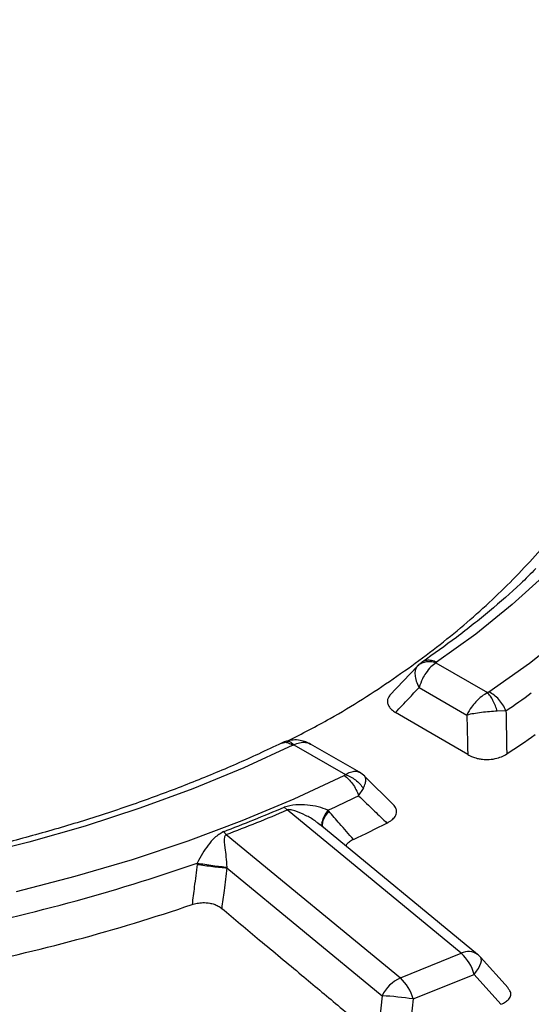
# Model space of a CAD drawing. Units: millimetres. Extents: x 200 to 8201, y 200 to 5740.
# Drawn here: x 7286 to 7319, y 4424 to 4488 of the extents above; entities that cross this region are included whole.
import ezdxf

# ---------------------------------------------------------------- set-up
doc = ezdxf.new("R2010")
doc.units = ezdxf.units.MM
doc.header["$LTSCALE"] = 20

msp = doc.modelspace()

# ---------------------------------------------------------------- linework, layer by layer
at = {"color": 7, "linetype": 'Continuous', "lineweight": 25}
for p, q in [((7312.527, 4446.074), (7315.871, 4444.143)), ((7311.3, 4445.836), (7309.546, 4443.976)), ((7311.434, 4444.475), (7314.525, 4442.69)), ((7317.064, 4442.968), (7316.501, 4442.937)), ((7303.313, 4440.754), (7306.657, 4438.824)), ((7307.571, 4438.972), (7304.405, 4440.8)), ((7307.912, 4438.712), (7307.571, 4438.972)), ((7309.784, 4436.866), (7307.927, 4438.695)), ((7307.515, 4437.455), (7307.821, 4437.926)), ((7302.689, 4436.711), (7302.887, 4436.53)), ((7314.169, 4427.229), (7302.887, 4436.53)), ((7298.757, 4435.122), (7298.939, 4434.935)), ((7304.992, 4435.571), (7304.874, 4435.668)), ((7315.229, 4427.154), (7305.003, 4435.585)), ((7298.939, 4434.935), (7310.222, 4425.633)), ((7298.98, 4432.768), (7309.039, 4424.475)), ((7310.222, 4425.633), (7314.169, 4427.229)), ((7317.198, 4424.983), (7315.411, 4426.979)), ((7311.049, 4424.27), (7314.997, 4425.866)), ((7314.997, 4425.866), (7316.737, 4423.922)), ((7309.039, 4424.475), (7308.733, 4421.712)), ((7311.049, 4424.27), (7310.743, 4421.499))]:
    msp.add_line(p, q, dxfattribs=at)
at = {"color": 7, "linetype": 'Continuous', "lineweight": 25, "flags": 128}
for points in [[(7320.614, 4496.66), (7322.529, 4494.587), (7324.252, 4492.459), (7325.777, 4490.281), (7327.101, 4488.06), (7328.219, 4485.802), (7329.13, 4483.512), (7329.829, 4481.198), (7330.316, 4478.866), (7330.588, 4476.523), (7330.646, 4474.174), (7330.488, 4471.827), (7330.116, 4469.487), (7329.53, 4467.163), (7328.732, 4464.86), (7327.724, 4462.584), (7326.509, 4460.342), (7325.091, 4458.14), (7323.474, 4455.985), (7321.661, 4453.882), (7319.658, 4451.837), (7317.471, 4449.856), (7315.105, 4447.945), (7312.568, 4446.109)], [(7315.964, 4444.188), (7318.581, 4446.061), (7321.03, 4448.01), (7323.302, 4450.028), (7325.394, 4452.11), (7327.299, 4454.252), (7329.012, 4456.446), (7330.529, 4458.688), (7331.846, 4460.972), (7332.959, 4463.292), (7333.866, 4465.641), (7334.564, 4468.014), (7335.051, 4470.405), (7335.326, 4472.807), (7335.389, 4475.214), (7335.239, 4477.619), (7334.877, 4480.017), (7334.303, 4482.401), (7333.519, 4484.766), (7332.528, 4487.104), (7331.331, 4489.409)], [(7314.585, 4440.126), (7311.875, 4441.71), (7309.91, 4442.857)], [(7303.252, 4440.731), (7300.071, 4439.266), (7296.76, 4437.901), (7293.329, 4436.638), (7289.787, 4435.482), (7286.145, 4434.435), (7282.411, 4433.501), (7278.597, 4432.683), (7274.714, 4431.982), (7270.771, 4431.4), (7266.782, 4430.939), (7262.755, 4430.601), (7258.703, 4430.386), (7254.637, 4430.295), (7250.569, 4430.328), (7246.509, 4430.485), (7242.469, 4430.766), (7238.46, 4431.17), (7234.495, 4431.696), (7230.582, 4432.341), (7226.735, 4433.106), (7222.963, 4433.986), (7219.276, 4434.981), (7215.686, 4436.086)], [(7285.346, 4431.238), (7289.147, 4432.227), (7292.856, 4433.327), (7296.463, 4434.534), (7299.959, 4435.846), (7303.334, 4437.26), (7306.58, 4438.77)], [(7314.997, 4425.866), (7315.151, 4426.062), (7315.279, 4426.253), (7315.376, 4426.434), (7315.441, 4426.599), (7315.471, 4426.745), (7315.466, 4426.867), (7315.426, 4426.961), (7315.411, 4426.979)]]:
    msp.add_lwpolyline(points, dxfattribs=at)
at = {"color": 7, "linetype": 'Continuous', "lineweight": 25}
for centre, radius, start, end in [((7279.209, 4498.676), 67.353, 304.19715, 305.90174), ((7278.64, 4498.666), 70.019, 303.32951, 305.15058), ((7267.911, 4518.246), 89.976, 294.70848, 296.11379), ((7264.004, 4526.755), 98.002, 290.76984, 293.24936), ((7264.046, 4526.938), 98.398, 290.76984, 293.24936), ((7268.913, 4515.516), 89.49, 295.31519, 296.86146), ((7257.808, 4545.226), 118.81, 280.84334, 289.28967), ((7257.884, 4544.607), 120.637, 281.35298, 288.78003), ((7314.638, 4426.33), 1.014, 54.33392, 117.58049), ((7312.177, 4425.086), 2.926, 15.4628, 47.08607), ((7314.169, 4425.868), 1.667, 41.8297, 50.49605), ((7311.16, 4423.492), 2.338, 113.67783, 155.149), ((7308.229, 4423.49), 2.926, 15.4628, 47.08607), ((7307.711, 4401.452), 23.061, 81.6769, 86.6987), ((7269.311, 4545.429), 135.47, 289.06939, 296.43931)]:
    msp.add_arc(centre, radius, start, end, dxfattribs=at)
for points, knots in [([(7483.504, 4547.817), (7481.248, 4550.099), (7476.737, 4554.662), (7469.2, 4561.238), (7461.125, 4567.593), (7452.476, 4573.694), (7443.293, 4579.527), (7433.596, 4585.077), (7423.412, 4590.328), (7412.769, 4595.267), (7401.696, 4599.879), (7390.222, 4604.153), (7378.379, 4608.076), (7366.198, 4611.639), (7353.713, 4614.831), (7340.957, 4617.644), (7327.966, 4620.07), (7314.773, 4622.103), (7301.415, 4623.737), (7287.928, 4624.968), (7274.348, 4625.793), (7260.712, 4626.209), (7247.057, 4626.215), (7233.42, 4625.811), (7219.838, 4624.998), (7206.348, 4623.778), (7192.986, 4622.155), (7179.788, 4620.134), (7166.79, 4617.719), (7154.027, 4614.917), (7141.533, 4611.735), (7129.344, 4608.183), (7117.49, 4604.27), (7106.005, 4600.006), (7094.92, 4595.403), (7084.264, 4590.474), (7074.067, 4585.231), (7064.356, 4579.69), (7055.157, 4573.864), (7046.495, 4567.771), (7038.394, 4561.425), (7030.876, 4554.845), (7023.96, 4548.048), (7017.666, 4541.052), (7012.01, 4533.878), (7007.009, 4526.543), (7002.675, 4519.068), (6999.02, 4511.472), (6996.054, 4503.778), (6993.785, 4496.005), (6992.22, 4488.174), (6991.362, 4480.307), (6991.214, 4472.424), (6991.776, 4464.548), (6993.046, 4456.7), (6995.022, 4448.9), (6997.698, 4441.17), (7001.067, 4433.531), (7005.119, 4426.003), (7009.843, 4418.607), (7015.228, 4411.363), (7021.257, 4404.291), (7027.916, 4397.409), (7035.185, 4390.736), (7043.046, 4384.291), (7051.476, 4378.09), (7060.454, 4372.15), (7069.955, 4366.488), (7079.952, 4361.119), (7090.42, 4356.058), (7101.33, 4351.317), (7112.652, 4346.91), (7124.355, 4342.85), (7136.408, 4339.146), (7148.779, 4335.808), (7161.434, 4332.847), (7174.338, 4330.27), (7187.457, 4328.083), (7200.755, 4326.293), (7214.197, 4324.905), (7227.745, 4323.922), (7241.363, 4323.347), (7255.015, 4323.182), (7268.663, 4323.427), (7282.271, 4324.081), (7295.801, 4325.143), (7309.218, 4326.609), (7322.484, 4328.477), (7335.564, 4330.74), (7348.422, 4333.392), (7361.024, 4336.427), (7373.336, 4339.836), (7385.324, 4343.61), (7396.955, 4347.739), (7408.201, 4352.211), (7419.02, 4357.019), (7429.427, 4362.125), (7435.959, 4365.784), (7439.225, 4367.614)], [0, 0, 0, 0, 0.010416, 0.020834, 0.03125, 0.041666, 0.052084, 0.0625, 0.072916, 0.083334, 0.09375, 0.104166, 0.114584, 0.125, 0.135416, 0.145834, 0.15625, 0.166666, 0.177084, 0.1875, 0.197916, 0.208334, 0.21875, 0.229166, 0.239584, 0.25, 0.260416, 0.270834, 0.28125, 0.291666, 0.302084, 0.3125, 0.322916, 0.333333, 0.34375, 0.354166, 0.364583, 0.375, 0.385416, 0.395833, 0.40625, 0.416666, 0.427083, 0.4375, 0.447916, 0.458333, 0.46875, 0.479166, 0.489583, 0.5, 0.510416, 0.520833, 0.53125, 0.541666, 0.552084, 0.5625, 0.572916, 0.583334, 0.59375, 0.604166, 0.614584, 0.625, 0.635416, 0.645834, 0.65625, 0.666666, 0.677083, 0.6875, 0.697916, 0.708333, 0.71875, 0.729166, 0.739583, 0.75, 0.760415, 0.770833, 0.78125, 0.791665, 0.802083, 0.8125, 0.822916, 0.833333, 0.84375, 0.854166, 0.864583, 0.875, 0.885415, 0.895833, 0.90625, 0.916665, 0.927083, 0.937499, 0.947915, 0.958333, 0.968749, 0.979165, 0.989583, 1, 1, 1, 1]), ([(7302.937, 4441.007), (7303.858, 4441.486), (7306.279, 4442.744), (7309.809, 4445.015), (7313.531, 4447.773), (7316.832, 4450.707), (7319.706, 4453.785), (7322.13, 4456.991), (7324.087, 4460.301), (7325.566, 4463.693), (7326.554, 4467.144), (7327.047, 4470.63), (7327.04, 4474.128), (7326.533, 4477.613), (7325.53, 4481.062), (7324.038, 4484.452), (7322.067, 4487.76), (7319.63, 4490.962), (7316.745, 4494.038), (7313.424, 4496.963), (7309.722, 4499.734), (7306.936, 4501.421), (7305.544, 4502.264)], [0, 0, 0, 0, 0.031312, 0.082296, 0.133279, 0.184263, 0.235246, 0.28623, 0.337213, 0.388197, 0.439181, 0.490164, 0.541148, 0.592131, 0.643115, 0.694099, 0.745082, 0.796066, 0.847049, 0.898033, 0.949016, 1, 1, 1, 1]), ([(6991.416, 4464.005), (6991.442, 4462.931), (6991.498, 4460.589), (6991.777, 4456.944), (6992.234, 4452.958), (6992.9, 4448.818), (6993.788, 4444.579), (6994.887, 4440.34), (6996.094, 4436.437), (6997.357, 4432.868), (6998.611, 4429.68), (6999.901, 4426.695), (7001.066, 4424.206), (7002.037, 4422.249), (7002.803, 4420.765), (7003.483, 4419.493), (7004.184, 4418.217), (7005.017, 4416.748), (7006.061, 4414.973), (7007.298, 4412.96), (7008.72, 4410.749), (7010.326, 4408.37), (7012.252, 4405.658), (7014.516, 4402.648), (7017.041, 4399.493), (7019.573, 4396.51), (7021.998, 4393.797), (7024.283, 4391.358), (7026.399, 4389.189), (7028.369, 4387.241), (7030.328, 4385.365), (7032.427, 4383.419), (7034.767, 4381.323), (7037.471, 4378.991), (7040.58, 4376.419), (7044.123, 4373.622), (7047.903, 4370.781), (7051.78, 4368.007), (7055.617, 4365.388), (7059.379, 4362.933), (7063.045, 4360.639), (7066.08, 4358.816), (7068.395, 4357.465), (7069.922, 4356.589), (7071.151, 4355.896), (7072.235, 4355.291), (7073.383, 4354.657), (7074.914, 4353.822), (7076.93, 4352.744), (7079.486, 4351.409), (7082.424, 4349.917), (7087.636, 4347.356), (7095.014, 4343.954), (7104.587, 4339.942), (7114.165, 4336.29), (7123.782, 4332.958), (7133.478, 4329.915), (7143.263, 4327.142), (7153.71, 4324.486), (7164.884, 4321.983), (7176.819, 4319.683), (7188.93, 4317.717), (7201.19, 4316.09), (7213.57, 4314.804), (7226.043, 4313.864), (7238.578, 4313.27), (7251.149, 4313.025), (7263.725, 4313.129), (7276.278, 4313.582), (7288.779, 4314.383), (7301.2, 4315.529), (7313.512, 4317.019), (7325.687, 4318.848), (7337.697, 4321.014), (7349.518, 4323.511), (7361.158, 4326.343), (7372.077, 4329.367), (7382.314, 4332.538), (7391.926, 4335.825), (7401.469, 4339.417), (7410.963, 4343.343), (7420.387, 4347.631), (7429.759, 4352.287), (7435.759, 4355.655), (7438.808, 4357.366)], [0, 0, 0, 0, 0.008666, 0.018895, 0.030031, 0.041917, 0.0539, 0.065908, 0.077941, 0.087223, 0.096521, 0.10542, 0.113073, 0.118194, 0.12253, 0.126082, 0.129379, 0.133776, 0.139067, 0.145118, 0.151717, 0.15886, 0.166548, 0.176307, 0.186384, 0.195694, 0.204187, 0.21201, 0.218983, 0.225104, 0.230977, 0.237408, 0.244401, 0.251957, 0.261032, 0.270805, 0.281142, 0.291201, 0.300835, 0.310042, 0.318824, 0.327145, 0.33136, 0.334852, 0.33762, 0.33973, 0.342193, 0.345357, 0.349984, 0.355583, 0.362147, 0.369041, 0.388929, 0.408135, 0.426679, 0.444868, 0.462801, 0.480479, 0.498013, 0.518467, 0.53892, 0.559373, 0.579825, 0.600276, 0.620728, 0.641179, 0.661629, 0.68208, 0.702531, 0.722982, 0.743433, 0.763885, 0.784337, 0.80479, 0.825244, 0.845719, 0.866385, 0.884281, 0.902357, 0.920836, 0.939801, 0.959252, 0.979297, 1, 1, 1, 1]), ([(7439.153, 4358.117), (7436.246, 4356.484), (7430.432, 4353.216), (7421.222, 4348.617), (7411.68, 4344.252), (7401.79, 4340.152), (7391.583, 4336.32), (7381.078, 4332.765), (7370.3, 4329.496), (7359.27, 4326.519), (7348.012, 4323.841), (7336.552, 4321.467), (7324.913, 4319.402), (7313.121, 4317.652), (7301.201, 4316.219), (7289.178, 4315.107), (7277.08, 4314.318), (7264.93, 4313.854), (7252.757, 4313.716), (7240.585, 4313.904), (7228.442, 4314.418), (7216.353, 4315.256), (7204.345, 4316.418), (7192.442, 4317.899), (7180.672, 4319.698), (7169.059, 4321.81), (7157.628, 4324.231), (7146.404, 4326.956), (7135.411, 4329.978), (7124.673, 4333.291), (7114.213, 4336.889), (7104.053, 4340.762), (7094.215, 4344.904), (7084.72, 4349.304), (7075.59, 4353.954), (7066.843, 4358.844), (7058.498, 4363.963), (7050.574, 4369.299), (7043.087, 4374.842), (7036.054, 4380.58), (7029.489, 4386.5), (7023.407, 4392.589), (7017.821, 4398.835), (7012.743, 4405.223), (7008.184, 4411.741), (7004.153, 4418.373), (7000.66, 4425.107), (6997.712, 4431.927), (6995.316, 4438.818), (6993.471, 4445.766), (6992.209, 4452.756), (6991.518, 4458.923), (6991.486, 4462.758), (6991.474, 4464.249)], [0, 0, 0, 0, 0.019743, 0.039492, 0.05924, 0.078989, 0.098737, 0.118486, 0.138235, 0.157983, 0.177732, 0.197481, 0.217229, 0.236978, 0.256726, 0.276475, 0.296223, 0.315972, 0.335721, 0.355469, 0.375218, 0.394966, 0.414715, 0.434464, 0.454212, 0.473961, 0.493709, 0.513458, 0.533207, 0.552955, 0.572704, 0.592452, 0.612201, 0.631949, 0.651698, 0.671446, 0.691195, 0.710944, 0.730692, 0.750441, 0.770189, 0.789938, 0.809686, 0.829435, 0.849183, 0.868932, 0.88868, 0.908429, 0.928178, 0.947926, 0.967675, 0.987423, 1, 1, 1, 1]), ([(7318.999, 4452.188), (7318.671, 4451.858), (7317.736, 4450.92), (7316.021, 4449.43), (7313.906, 4447.73), (7312.378, 4446.653), (7311.625, 4446.122)], [0, 0, 0, 0, 0.154574, 0.439196, 0.723611, 1, 1, 1, 1]), ([(7312.527, 4446.074), (7312.407, 4446.102), (7312.167, 4446.158), (7311.828, 4446.134), (7311.526, 4446.037), (7311.377, 4445.907), (7311.302, 4445.843)], [0, 0, 0, 0, 0.25, 0.5, 0.75, 1, 1, 1, 1]), ([(7311.625, 4446.122), (7311.598, 4446.103), (7311.549, 4446.068), (7311.482, 4446.015), (7311.408, 4445.95), (7311.352, 4445.894), (7311.316, 4445.858)], [0, 0, 0, 0, 0.238062, 0.434626, 0.637244, 1, 1, 1, 1]), ([(7312.527, 4446.074), (7312.416, 4445.992), (7312.184, 4445.819), (7311.887, 4445.452), (7311.616, 4444.999), (7311.501, 4444.668), (7311.434, 4444.475)], [0, 0, 0, 0, 0.239074, 0.500469, 0.709375, 1, 1, 1, 1]), ([(7312.568, 4446.109), (7312.456, 4446.154), (7312.233, 4446.245), (7311.927, 4446.247), (7311.719, 4446.201), (7311.641, 4446.126), (7311.629, 4446.115)], [0, 0, 0, 0, 0.314069, 0.628139, 0.942208, 1, 1, 1, 1]), ([(7312.568, 4446.109), (7312.559, 4446.103), (7312.544, 4446.092), (7312.532, 4446.079), (7312.527, 4446.074)], [0, 0, 0, 0, 0.564834, 1, 1, 1, 1]), ([(7311.302, 4445.843), (7311.256, 4445.769), (7311.164, 4445.622), (7311.154, 4445.289), (7311.233, 4444.902), (7311.367, 4444.617), (7311.434, 4444.475)], [0, 0, 0, 0, 0.250363, 0.500414, 0.75025, 1, 1, 1, 1]), ([(7309.91, 4442.857), (7310.195, 4443.159), (7310.703, 4443.697), (7311.21, 4444.237), (7311.434, 4444.475)], [0, 0, 0, 0, 0.559846, 1, 1, 1, 1]), ([(7315.871, 4444.143), (7315.746, 4444.069), (7315.485, 4443.913), (7315.13, 4443.579), (7314.788, 4443.168), (7314.622, 4442.866), (7314.525, 4442.69)], [0, 0, 0, 0, 0.2392149, 0.5005744, 0.7096817, 1, 1, 1, 1]), ([(7315.964, 4444.188), (7315.948, 4444.178), (7315.921, 4444.161), (7315.886, 4444.149), (7315.871, 4444.143)], [0, 0, 0, 0, 0.5688324, 1, 1, 1, 1]), ([(7316.501, 4442.937), (7316.461, 4443.058), (7316.381, 4443.301), (7316.225, 4443.634), (7316.053, 4443.929), (7315.932, 4444.072), (7315.871, 4444.143)], [0, 0, 0, 0, 0.25, 0.5, 0.75, 1, 1, 1, 1]), ([(7309.553, 4443.971), (7309.504, 4443.908), (7309.382, 4443.749), (7309.362, 4443.496), (7309.46, 4443.248), (7309.634, 4443.038), (7309.817, 4442.918), (7309.91, 4442.857)], [0, 0, 0, 0, 0.170859, 0.429658, 0.607138, 0.799204, 1, 1, 1, 1]), ([(7462.658, 4443.213), (7462.547, 4442.951), (7461.934, 4441.519), (7460.645, 4438.942), (7458.786, 4435.486), (7456.739, 4432.065), (7454.524, 4428.679), (7452.138, 4425.332), (7449.584, 4422.026), (7446.864, 4418.765), (7443.98, 4415.55), (7440.935, 4412.385), (7437.732, 4409.272), (7434.372, 4406.213), (7430.859, 4403.212), (7427.196, 4400.271), (7423.386, 4397.393), (7419.431, 4394.579), (7415.336, 4391.833), (7411.104, 4389.156), (7406.738, 4386.551), (7402.242, 4384.02), (7397.62, 4381.566), (7392.876, 4379.19), (7388.013, 4376.894), (7383.037, 4374.681), (7377.95, 4372.552), (7372.758, 4370.509), (7367.465, 4368.555), (7362.075, 4366.689), (7356.592, 4364.915), (7351.023, 4363.234), (7345.37, 4361.647), (7339.64, 4360.155), (7333.837, 4358.76), (7327.965, 4357.463), (7322.03, 4356.266), (7316.038, 4355.168), (7309.992, 4354.172), (7303.898, 4353.277), (7297.762, 4352.485), (7291.588, 4351.797), (7285.382, 4351.212), (7279.149, 4350.732), (7272.894, 4350.357), (7266.623, 4350.087), (7260.341, 4349.922), (7254.054, 4349.863), (7247.766, 4349.91), (7241.483, 4350.062), (7235.21, 4350.321), (7228.965, 4350.678), (7224.824, 4351.003), (7222.761, 4351.165)], [0, 0, 0, 0, 0.004457, 0.024402, 0.044342, 0.064276, 0.084207, 0.104133, 0.124055, 0.143974, 0.16389, 0.183803, 0.203715, 0.223624, 0.243533, 0.26344, 0.283347, 0.303253, 0.323159, 0.343065, 0.362971, 0.382877, 0.402783, 0.422689, 0.442596, 0.462503, 0.482411, 0.502319, 0.522227, 0.542136, 0.562045, 0.581955, 0.601865, 0.621776, 0.641687, 0.661598, 0.68151, 0.701422, 0.721334, 0.741247, 0.76116, 0.781073, 0.800986, 0.8209, 0.840814, 0.860727, 0.880641, 0.900555, 0.920469, 0.940383, 0.960297, 0.98021, 1, 1, 1, 1]), ([(7316.501, 4442.937), (7316.334, 4442.928), (7316.001, 4442.909), (7315.472, 4442.852), (7314.961, 4442.779), (7314.67, 4442.72), (7314.525, 4442.69)], [0, 0, 0, 0, 0.250433, 0.500524, 0.750345, 1, 1, 1, 1]), ([(7317.064, 4442.968), (7317.074, 4442.445), (7317.092, 4441.51), (7317.106, 4440.575), (7317.112, 4440.164)], [0, 0, 0, 0, 0.559813, 1, 1, 1, 1]), ([(7314.525, 4442.69), (7314.537, 4442.212), (7314.559, 4441.357), (7314.577, 4440.502), (7314.585, 4440.126)], [0, 0, 0, 0, 0.5598086, 1, 1, 1, 1]), ([(7302.524, 4440.869), (7302.027, 4440.631), (7300.584, 4439.941), (7298.106, 4438.859), (7295.06, 4437.653), (7291.91, 4436.534), (7288.668, 4435.503), (7285.339, 4434.565), (7281.932, 4433.722), (7278.456, 4432.974), (7274.919, 4432.326), (7271.33, 4431.778), (7267.697, 4431.331), (7264.03, 4430.988), (7260.337, 4430.748), (7256.628, 4430.613), (7252.911, 4430.582), (7249.196, 4430.657), (7245.493, 4430.836), (7241.809, 4431.119), (7238.155, 4431.506), (7234.539, 4431.995), (7230.97, 4432.586), (7227.457, 4433.276), (7224.008, 4434.064), (7220.634, 4434.948), (7218.045, 4435.713), (7216.587, 4436.185), (7216.205, 4436.309)], [0, 0, 0, 0, 0.021076, 0.061201, 0.101338, 0.141487, 0.181646, 0.221816, 0.261996, 0.302185, 0.342383, 0.382588, 0.422799, 0.463016, 0.503236, 0.54346, 0.583685, 0.62391, 0.664134, 0.704356, 0.744574, 0.784787, 0.824994, 0.865193, 0.905384, 0.945566, 0.985737, 1, 1, 1, 1]), ([(7302.838, 4440.991), (7302.79, 4440.976), (7302.683, 4440.942), (7302.58, 4440.895), (7302.524, 4440.869)], [0, 0, 0, 0, 0.446161, 1, 1, 1, 1]), ([(7302.527, 4440.862), (7302.587, 4440.886), (7302.72, 4440.938), (7302.972, 4440.895), (7303.159, 4440.786), (7303.252, 4440.731)], [0, 0, 0, 0, 0.298312, 0.649156, 1, 1, 1, 1]), ([(7304.405, 4440.8), (7304.306, 4440.85), (7304.098, 4440.956), (7303.704, 4441.059), (7303.271, 4441.09), (7302.979, 4441.023), (7302.83, 4440.989)], [0, 0, 0, 0, 0.21737, 0.457516, 0.722603, 1, 1, 1, 1]), ([(7302.832, 4440.982), (7302.872, 4440.991), (7302.962, 4441.013), (7303.128, 4440.938), (7303.251, 4440.815), (7303.313, 4440.754)], [0, 0, 0, 0, 0.290467, 0.645234, 1, 1, 1, 1]), ([(7303.313, 4440.754), (7303.439, 4440.809), (7303.702, 4440.924), (7304.053, 4440.924), (7304.297, 4440.88), (7304.385, 4440.803), (7304.399, 4440.791)], [0, 0, 0, 0, 0.318977, 0.667669, 0.946437, 1, 1, 1, 1]), ([(7303.252, 4440.731), (7303.263, 4440.736), (7303.282, 4440.745), (7303.304, 4440.751), (7303.313, 4440.754)], [0, 0, 0, 0, 0.56486, 1, 1, 1, 1]), ([(7314.585, 4440.126), (7314.688, 4440.072), (7314.826, 4439.999), (7315.04, 4439.923), (7315.22, 4439.871), (7315.487, 4439.818), (7315.888, 4439.789), (7316.348, 4439.84), (7316.786, 4439.974), (7317.002, 4440.099), (7317.112, 4440.164)], [0, 0, 0, 0, 0.144496, 0.194182, 0.261848, 0.355349, 0.487341, 0.680787, 0.836018, 1, 1, 1, 1]), ([(7306.657, 4438.824), (7306.769, 4438.887), (7307.003, 4439.018), (7307.296, 4439.052), (7307.492, 4439.035), (7307.555, 4438.973), (7307.565, 4438.963)], [0, 0, 0, 0, 0.319016, 0.667661, 0.946489, 1, 1, 1, 1]), ([(7306.58, 4438.77), (7306.597, 4438.78), (7306.627, 4438.795), (7306.648, 4438.815), (7306.657, 4438.824)], [0, 0, 0, 0, 0.5688566, 1, 1, 1, 1]), ([(7306.657, 4438.824), (7306.769, 4438.782), (7306.993, 4438.698), (7307.311, 4438.488), (7307.599, 4438.231), (7307.747, 4438.028), (7307.821, 4437.926)], [0, 0, 0, 0, 0.25, 0.5, 0.75, 1, 1, 1, 1]), ([(7307.821, 4437.926), (7307.871, 4438.042), (7307.97, 4438.273), (7308.005, 4438.538), (7307.95, 4438.642), (7307.924, 4438.692)], [0, 0, 0, 0, 0.341472, 0.682479, 1, 1, 1, 1]), ([(7307.515, 4437.455), (7307.857, 4437.124), (7308.47, 4436.532), (7309.079, 4435.942), (7309.348, 4435.681)], [0, 0, 0, 0, 0.559809, 1, 1, 1, 1]), ([(7305.521, 4436.508), (7305.317, 4436.594), (7304.906, 4436.766), (7304.193, 4436.857), (7303.427, 4436.895), (7302.94, 4436.774), (7302.689, 4436.711)], [0, 0, 0, 0, 0.238388, 0.479245, 0.730907, 1, 1, 1, 1]), ([(7304.874, 4435.668), (7304.814, 4435.719), (7304.569, 4435.925), (7304.082, 4436.182), (7303.565, 4436.417), (7303.198, 4436.531), (7303.02, 4436.554), (7302.933, 4436.547), (7302.902, 4436.536), (7302.887, 4436.53)], [0, 0, 0, 0, 0.105127, 0.427018, 0.739721, 0.883595, 0.950475, 0.976727, 1, 1, 1, 1]), ([(7305.521, 4436.508), (7305.431, 4436.379), (7305.251, 4436.121), (7305.128, 4435.781), (7305.102, 4435.549), (7305.165, 4435.478), (7305.183, 4435.458)], [0, 0, 0, 0, 0.294327, 0.58866, 0.882992, 1, 1, 1, 1]), ([(7305.574, 4436.449), (7305.481, 4436.322), (7305.295, 4436.067), (7305.166, 4435.733), (7305.137, 4435.511), (7305.196, 4435.444), (7305.211, 4435.428)], [0, 0, 0, 0, 0.300458, 0.600921, 0.901384, 1, 1, 1, 1]), ([(7305.574, 4436.449), (7305.564, 4436.46), (7305.547, 4436.48), (7305.529, 4436.499), (7305.521, 4436.508)], [0, 0, 0, 0, 0.55984, 1, 1, 1, 1]), ([(7307.179, 4434.619), (7306.879, 4434.961), (7306.345, 4435.571), (7305.809, 4436.181), (7305.574, 4436.449)], [0, 0, 0, 0, 0.560155, 1, 1, 1, 1]), ([(7309.348, 4435.681), (7309.46, 4435.745), (7309.677, 4435.87), (7309.911, 4436.124), (7309.998, 4436.389), (7309.95, 4436.651), (7309.838, 4436.791), (7309.78, 4436.863)], [0, 0, 0, 0, 0.2081411, 0.4051445, 0.6506633, 0.8181855, 1, 1, 1, 1]), ([(7298.757, 4435.122), (7298.555, 4435.001), (7298.166, 4434.768), (7297.768, 4434.26), (7297.382, 4433.725), (7297.164, 4433.298), (7297.056, 4433.086)], [0, 0, 0, 0, 0.270528, 0.520612, 0.761234, 1, 1, 1, 1]), ([(7298.939, 4434.935), (7298.924, 4434.928), (7298.892, 4434.913), (7298.848, 4434.865), (7298.76, 4434.606), (7298.848, 4434.153), (7298.912, 4433.496), (7298.954, 4433.046), (7298.975, 4432.819)], [0, 0, 0, 0, 0.020943, 0.044183, 0.095695, 0.469467, 0.733476, 1, 1, 1, 1]), ([(7307.179, 4434.619), (7307.093, 4434.572), (7306.915, 4434.476), (7306.743, 4434.325), (7306.708, 4434.221), (7306.698, 4434.188)], [0, 0, 0, 0, 0.393355, 0.810542, 1, 1, 1, 1]), ([(7297.045, 4433.002), (7296.985, 4432.515), (7296.879, 4431.645), (7296.77, 4430.775), (7296.722, 4430.392)], [0, 0, 0, 0, 0.559846, 1, 1, 1, 1]), ([(7297.056, 4433.086), (7297.054, 4433.07), (7297.05, 4433.042), (7297.046, 4433.014), (7297.045, 4433.002)], [0, 0, 0, 0, 0.560151, 1, 1, 1, 1]), ([(7297.045, 4433.002), (7297.208, 4432.978), (7297.534, 4432.93), (7298.068, 4432.863), (7298.578, 4432.805), (7298.846, 4432.781), (7298.98, 4432.768)], [0, 0, 0, 0, 0.249998, 0.5, 0.750002, 1, 1, 1, 1]), ([(7297.056, 4433.086), (7297.217, 4433.059), (7297.54, 4433.004), (7298.068, 4432.926), (7298.574, 4432.86), (7298.841, 4432.833), (7298.975, 4432.819)], [0, 0, 0, 0, 0.249998, 0.5, 0.750002, 1, 1, 1, 1]), ([(7298.98, 4432.768), (7298.917, 4432.279), (7298.804, 4431.405), (7298.69, 4430.531), (7298.639, 4430.147)], [0, 0, 0, 0, 0.559859, 1, 1, 1, 1]), ([(7298.975, 4432.819), (7298.976, 4432.81), (7298.977, 4432.793), (7298.979, 4432.776), (7298.98, 4432.768)], [0, 0, 0, 0, 0.55959, 1, 1, 1, 1]), ([(7296.722, 4430.392), (7296.828, 4430.424), (7297.046, 4430.489), (7297.44, 4430.53), (7297.825, 4430.504), (7298.16, 4430.417), (7298.429, 4430.303), (7298.568, 4430.2), (7298.639, 4430.147)], [0, 0, 0, 0, 0.164069, 0.338079, 0.546151, 0.688742, 0.840888, 1, 1, 1, 1]), ([(7298.639, 4430.147), (7299.459, 4429.462), (7301.186, 4428.021), (7303.695, 4425.925), (7306.24, 4423.797), (7307.878, 4422.427), (7308.733, 4421.712)], [0, 0, 0, 0, 0.2435524, 0.513039, 0.7458481, 1, 1, 1, 1]), ([(7316.737, 4423.922), (7316.843, 4423.971), (7317.045, 4424.065), (7317.278, 4424.269), (7317.399, 4424.521), (7317.368, 4424.779), (7317.236, 4424.917), (7317.184, 4424.971)], [0, 0, 0, 0, 0.1963062, 0.3772898, 0.6061552, 0.8452935, 1, 1, 1, 1]), ([(7328.884, 4424.258), (7328.278, 4423.959), (7326.519, 4423.091), (7323.517, 4421.713), (7319.843, 4420.156), (7316.342, 4418.786), (7314.035, 4417.966), (7313.023, 4417.607)], [0, 0, 0, 0, 0.122, 0.354117, 0.586275, 0.818465, 1, 1, 1, 1])]:
    msp.add_open_spline(points, degree=3, knots=knots, dxfattribs=at)
for points in [[(7317.064, 4442.968), (7317.001, 4443.097), (7316.876, 4443.355), (7316.606, 4443.703), (7316.297, 4443.997), (7316.075, 4444.124), (7315.964, 4444.188)], [(7306.58, 4438.77), (7306.675, 4438.697), (7306.863, 4438.551), (7307.125, 4438.23), (7307.355, 4437.859), (7307.461, 4437.59), (7307.515, 4437.455)]]:
    msp.add_open_spline(points, degree=3, dxfattribs=at)

doc.saveas('drawing.dxf')
